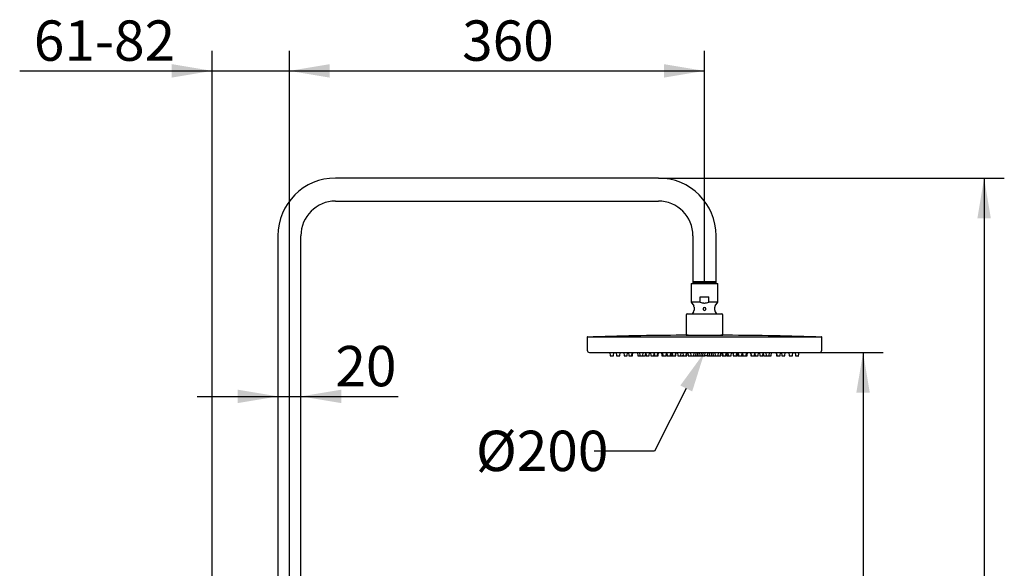
# Model space of a CAD drawing. Units: millimetres. Extents: x 39 to 191, y 81 to 239.
# Drawn here: x 106 to 191, y 192 to 239 of the extents above; entities that cross this region are included whole.
import ezdxf
from ezdxf import colors
from ezdxf.entities.mleader import LeaderData, LeaderLine
from ezdxf.enums import TextEntityAlignment as Align
from ezdxf.math import Vec2, Vec3

# ---------------------------------------------------------------- set-up
doc = ezdxf.new("R2010")
doc.units = ezdxf.units.MM
for name, color, linetype in [('23090', 7, 'Continuous'), ('_Translation', 7, 'Continuous'), ('M100-02', 7, 'Continuous'), ('M100-03', 7, 'Continuous'), ('M100-04', 7, 'Continuous'), ('M100-05', 7, 'Continuous'), ('RACCORDO_SOFFION', 7, 'Continuous'), ('TUBO_COLONNA_002', 7, 'Continuous')]:
    doc.layers.add(name, color=color, linetype=linetype)
doc.styles.add('SEACAD_Solid_Edge_ISO', font='seiso.ttf')
doc.dimstyles.new('ISO', dxfattribs={"dimtxt": 3.5, "dimasz": 3.5, "dimexe": 1.75, "dimexo": 0, "dimgap": 0.875, "dimtad": 1, "dimlfac": 10, "dimtxsty": 'SEACAD_Solid_Edge_ISO', "dimblk1": '_SE_FILLED', "dimblk2": '_SE_FILLED', "dimsah": 1, "dimcen": 1.75, "dimazin": 0, "dimtfac": 0.5, "dimtdec": 3, "dimtmove": 0, "dimatfit": 3, "dimfxl": 1, "dimarcsym": 0})

# ---------------------------------------------------------------- blocks, each defined once
blk = doc.blocks.new('SE')
at = {"layer": '23090', "color": 7, "linetype": 'Continuous'}
for p, q in [((163.589, 211.773), (163.589, 211.765)), ((163.681, 211.773), (163.681, 211.765)), ((166.297, 211.773), (166.297, 211.765)), ((166.389, 211.765), (166.389, 211.773)), ((156.791, 210.274), (156.82, 209.992)), ((157.097, 209.992), (157.127, 210.274)), ((157.338, 210.274), (157.368, 209.992)), ((157.644, 209.992), (157.674, 210.274)), ((157.98, 210.274), (158.01, 209.992)), ((158.287, 209.992), (158.316, 210.274)), ((158.395, 210.274), (158.425, 209.992)), ((158.702, 209.992), (158.731, 210.274)), ((158.753, 209.992), (158.783, 210.274)), ((159.17, 210.274), (159.2, 209.992)), ((159.347, 210.274), (159.377, 209.992)), ((159.654, 209.992), (159.683, 210.274)), ((159.862, 209.992), (159.891, 210.27)), ((159.89, 210.274), (159.92, 209.992)), ((160.197, 209.992), (160.226, 210.274)), ((160.299, 210.274), (160.329, 209.992)), ((160.606, 209.992), (160.628, 210.206)), ((160.621, 210.274), (160.651, 209.992)), ((160.927, 209.992), (160.957, 210.274)), ((160.97, 209.992), (161, 210.274)), ((161.251, 210.274), (161.281, 209.992)), ((161.351, 210.274), (161.381, 209.992)), ((161.658, 209.992), (161.687, 210.274)), ((161.722, 210.274), (161.751, 209.992)), ((162.028, 209.992), (162.058, 210.274)), ((162.079, 209.992), (162.095, 210.147)), ((162.082, 210.274), (162.112, 209.992)), ((162.181, 210.274), (162.211, 209.992)), ((162.487, 209.992), (162.517, 210.274)), ((162.51, 209.992), (162.539, 210.274)), ((162.64, 210.274), (162.67, 209.992)), ((162.946, 209.992), (162.976, 210.274)), ((163.099, 210.274), (163.129, 209.992)), ((163.406, 209.992), (163.435, 210.274)), ((163.462, 209.992), (163.491, 210.274)), ((163.543, 210.274), (163.573, 209.992)), ((163.764, 210.274), (163.794, 209.992)), ((164.07, 209.992), (164.1, 210.274)), ((164.227, 209.992), (164.257, 210.274)), ((164.384, 209.992), (164.413, 210.274)), ((164.54, 209.992), (164.57, 210.274)), ((164.697, 209.992), (164.727, 210.274)), ((164.854, 209.992), (164.883, 210.274)), ((165.01, 209.992), (165.04, 210.274)), ((165.245, 209.992), (165.275, 210.274)), ((165.402, 209.992), (165.42, 210.166)), ((165.409, 210.274), (165.438, 209.992)), ((165.565, 210.274), (165.595, 209.992)), ((165.722, 210.274), (165.752, 209.992)), ((165.879, 210.274), (165.908, 209.992)), ((166.185, 209.992), (166.215, 210.274)), ((166.391, 209.992), (166.42, 210.274)), ((166.406, 209.992), (166.436, 210.274)), ((166.487, 210.274), (166.517, 209.992)), ((166.544, 210.274), (166.573, 209.992)), ((166.85, 209.992), (166.879, 210.274)), ((166.903, 210.274), (166.933, 209.992)), ((167.003, 210.274), (167.032, 209.992)), ((167.309, 209.992), (167.339, 210.274)), ((167.439, 210.274), (167.469, 209.992)), ((167.462, 210.274), (167.492, 209.992)), ((167.768, 209.992), (167.798, 210.274)), ((167.867, 209.992), (167.897, 210.274)), ((167.884, 210.147), (167.9, 209.992)), ((167.921, 210.274), (167.951, 209.992)), ((168.227, 209.992), (168.257, 210.274)), ((168.291, 210.274), (168.321, 209.992)), ((168.598, 209.992), (168.627, 210.274)), ((168.698, 209.992), (168.727, 210.274)), ((168.979, 210.274), (169.009, 209.992)), ((169.022, 210.274), (169.052, 209.992)), ((169.328, 209.992), (169.358, 210.274)), ((169.351, 210.206), (169.373, 209.992)), ((169.65, 209.992), (169.679, 210.274)), ((169.752, 210.274), (169.782, 209.992)), ((170.059, 209.992), (170.088, 210.274)), ((170.088, 210.27), (170.117, 209.992)), ((170.296, 210.274), (170.325, 209.992)), ((170.602, 209.992), (170.631, 210.274)), ((170.779, 209.992), (170.809, 210.274)), ((171.196, 210.274), (171.226, 209.992)), ((171.248, 210.274), (171.277, 209.992)), ((171.554, 209.992), (171.584, 210.274)), ((171.662, 210.274), (171.692, 209.992)), ((171.969, 209.992), (171.998, 210.274)), ((172.305, 210.274), (172.335, 209.992)), ((172.611, 209.992), (172.641, 210.274)), ((172.852, 210.274), (172.882, 209.992)), ((173.158, 209.992), (173.188, 210.274)), ((156.84, 209.974), (157.077, 209.974)), ((157.388, 209.974), (157.624, 209.974)), ((158.03, 209.974), (158.267, 209.974)), ((158.445, 209.974), (158.682, 209.974)), ((158.682, 209.974), (158.733, 209.974)), ((159.22, 209.974), (159.397, 209.974)), ((159.397, 209.974), (159.634, 209.974)), ((159.634, 209.974), (159.842, 209.974)), ((159.94, 209.974), (160.177, 209.974)), ((160.349, 209.974), (160.586, 209.974)), ((160.586, 209.974), (160.646, 209.974)), ((160.671, 209.974), (160.907, 209.974)), ((160.907, 209.974), (160.95, 209.974)), ((161.301, 209.974), (161.401, 209.974)), ((161.401, 209.974), (161.638, 209.974)), ((161.771, 209.974), (161.638, 209.974)), ((161.771, 209.974), (162.008, 209.974)), ((162.008, 209.974), (162.059, 209.974)), ((162.132, 209.974), (162.23, 209.974)), ((162.23, 209.974), (162.467, 209.974)), ((162.467, 209.974), (162.49, 209.974)), ((162.69, 209.974), (162.927, 209.974)), ((162.927, 209.974), (163.099, 209.974)), ((163.099, 209.974), (163.149, 209.974)), ((163.119, 209.992), (163.124, 210.04)), ((163.149, 209.974), (163.386, 209.974)), ((163.386, 209.974), (163.442, 209.974)), ((163.593, 209.974), (163.814, 209.974)), ((163.814, 209.974), (164.051, 209.974)), ((164.051, 209.974), (164.207, 209.974)), ((164.207, 209.974), (164.364, 209.974)), ((164.364, 209.974), (164.52, 209.974)), ((164.52, 209.974), (164.677, 209.974)), ((164.677, 209.974), (164.834, 209.974)), ((164.834, 209.974), (164.99, 209.974)), ((165.225, 209.974), (164.99, 209.974)), ((165.225, 209.974), (165.382, 209.974)), ((165.458, 209.974), (165.382, 209.974)), ((165.458, 209.974), (165.615, 209.974)), ((165.615, 209.974), (165.772, 209.974)), ((165.772, 209.974), (165.928, 209.974)), ((165.928, 209.974), (166.165, 209.974)), ((166.165, 209.974), (166.371, 209.974)), ((166.371, 209.974), (166.386, 209.974)), ((166.537, 209.974), (166.593, 209.974)), ((166.593, 209.974), (166.83, 209.974)), ((166.953, 209.974), (166.83, 209.974)), ((166.953, 209.974), (167.052, 209.974)), ((167.052, 209.974), (167.289, 209.974)), ((167.489, 209.974), (167.511, 209.974)), ((167.511, 209.974), (167.748, 209.974)), ((167.748, 209.974), (167.847, 209.974)), ((167.92, 209.974), (167.971, 209.974)), ((167.971, 209.974), (168.208, 209.974)), ((168.208, 209.974), (168.341, 209.974)), ((168.341, 209.974), (168.578, 209.974)), ((168.578, 209.974), (168.678, 209.974)), ((169.028, 209.974), (169.071, 209.974)), ((169.071, 209.974), (169.308, 209.974)), ((169.332, 209.974), (169.393, 209.974)), ((169.393, 209.974), (169.63, 209.974)), ((169.802, 209.974), (170.039, 209.974)), ((170.137, 209.974), (170.345, 209.974)), ((170.345, 209.974), (170.582, 209.974)), ((170.582, 209.974), (170.759, 209.974)), ((171.246, 209.974), (171.297, 209.974)), ((171.297, 209.974), (171.534, 209.974)), ((171.712, 209.974), (171.949, 209.974)), ((172.354, 209.974), (172.591, 209.974)), ((172.902, 209.974), (173.139, 209.974))]:
    blk.add_line(p, q, dxfattribs=at)
for centre, start, end in [((156.84, 209.994), 186, 270), ((157.077, 209.994), 270, 354), ((157.388, 209.994), 186, 270), ((157.624, 209.994), 270, 354), ((158.03, 209.994), 186, 270), ((158.267, 209.994), 270, 354), ((158.445, 209.994), 186, 270), ((158.682, 209.994), 270, 354), ((158.733, 209.994), 270, 354), ((159.22, 209.994), 186, 270), ((159.397, 209.994), 186, 270), ((159.634, 209.994), 270, 354), ((159.842, 209.994), 270, 354), ((159.94, 209.994), 186, 270), ((160.177, 209.994), 270, 354), ((160.349, 209.994), 186, 270), ((160.586, 209.994), 270, 354), ((160.646, 209.994), 270, 312.05039), ((160.671, 209.994), 186, 270), ((160.907, 209.994), 270, 354), ((160.95, 209.994), 270, 354), ((161.301, 209.994), 186, 270), ((161.401, 209.994), 186, 270), ((161.638, 209.994), 270, 354), ((161.771, 209.994), 186, 270), ((162.008, 209.994), 270, 354), ((162.059, 209.994), 270, 354), ((162.132, 209.994), 186, 270), ((162.23, 209.994), 186, 270), ((162.467, 209.994), 270, 354), ((162.49, 209.994), 270, 354), ((162.69, 209.994), 186, 270), ((162.927, 209.994), 270, 354), ((163.099, 209.994), 270, 354), ((163.149, 209.994), 186, 270), ((163.386, 209.994), 270, 354), ((163.442, 209.994), 270, 354), ((163.593, 209.994), 186, 270), ((163.814, 209.994), 186, 270), ((164.051, 209.994), 270, 354), ((164.207, 209.994), 270, 354), ((164.364, 209.994), 270, 354), ((164.52, 209.994), 270, 354), ((164.677, 209.994), 270, 354), ((164.834, 209.994), 270, 354), ((164.99, 209.994), 270, 354), ((165.225, 209.994), 270, 354), ((165.382, 209.994), 270, 354), ((165.458, 209.994), 186, 270), ((165.615, 209.994), 186, 270), ((165.772, 209.994), 186, 270), ((165.928, 209.994), 186, 270), ((166.165, 209.994), 270, 354), ((166.371, 209.994), 270, 354), ((166.386, 209.994), 270, 354), ((166.537, 209.994), 186, 270), ((166.593, 209.994), 186, 270), ((166.83, 209.994), 270, 354), ((166.953, 209.994), 186, 270), ((167.052, 209.994), 186, 270), ((167.289, 209.994), 270, 354), ((167.489, 209.994), 186, 270), ((167.511, 209.994), 186, 270), ((167.748, 209.994), 270, 354), ((167.847, 209.994), 270, 354), ((167.92, 209.994), 186, 270), ((167.971, 209.994), 186, 270), ((168.208, 209.994), 270, 354), ((168.341, 209.994), 186, 270), ((168.578, 209.994), 270, 354), ((168.678, 209.994), 270, 354), ((169.028, 209.994), 186, 270), ((169.071, 209.994), 186, 270), ((169.308, 209.994), 270, 354), ((169.332, 209.994), 232.75297, 270), ((169.393, 209.994), 186, 270), ((169.63, 209.994), 270, 354), ((169.802, 209.994), 186, 270), ((170.039, 209.994), 270, 354), ((170.137, 209.994), 186, 270), ((170.345, 209.994), 186, 270), ((170.582, 209.994), 270, 354), ((170.759, 209.994), 270, 354), ((171.246, 209.994), 186, 270), ((171.297, 209.994), 186, 270), ((171.534, 209.994), 270, 354), ((171.712, 209.994), 186, 270), ((171.949, 209.994), 270, 354), ((172.354, 209.994), 186, 270), ((172.591, 209.994), 270, 354), ((172.902, 209.994), 186, 270), ((173.139, 209.994), 270, 354)]:
    blk.add_arc(centre, 0.02, start, end, dxfattribs=at)
at = {"layer": 'M100-02', "color": 7, "linetype": 'Continuous'}
for p, q in [((154.814, 211.604), (154.814, 210.474)), ((154.834, 211.624), (175.144, 211.624)), ((175.164, 210.474), (175.164, 211.604)), ((155.014, 210.274), (174.964, 210.274))]:
    blk.add_line(p, q, dxfattribs=at)
for centre, radius, start, end in [((154.834, 211.604), 0.02, 90, 180), ((175.144, 211.604), 0.02, 0, 90), ((155.014, 210.474), 0.2, 180, 270), ((174.964, 210.474), 0.2, 270, 360)]:
    blk.add_arc(centre, radius, start, end, dxfattribs=at)
at = {"layer": 'M100-03', "color": 7, "linetype": 'Continuous'}
blk.add_line((163.574, 211.765), (166.404, 211.765), dxfattribs=at)
for start, end in [(90.25068, 91.70951), (88.29049, 89.74932)]:
    blk.add_arc((164.989, -111.666), 323.433, start, end, dxfattribs=at)
at = {"layer": 'M100-04', "color": 7, "linetype": 'Continuous'}
for p, q in [((163.389, 213.523), (163.389, 211.773)), ((163.489, 213.623), (166.489, 213.623)), ((166.589, 211.773), (166.589, 213.523)), ((163.389, 211.773), (166.589, 211.773))]:
    blk.add_line(p, q, dxfattribs=at)
for centre, start, end in [((163.489, 213.523), 90, 180), ((166.489, 213.523), 0, 90)]:
    blk.add_arc(centre, 0.1, start, end, dxfattribs=at)
at = {"layer": 'M100-05', "color": 7, "linetype": 'Continuous'}
for p, q in [((163.829, 216.242), (166.149, 216.242)), ((163.829, 216.242), (163.829, 214.642)), ((166.149, 214.642), (166.149, 216.242)), ((164.621, 214.642), (163.829, 214.642)), ((163.829, 214.642), (164.053, 214.323)), ((164.621, 214.642), (164.621, 215.092)), ((164.621, 215.092), (165.358, 215.092)), ((165.358, 214.642), (165.358, 215.092)), ((166.149, 214.642), (165.358, 214.642)), ((165.926, 214.323), (166.149, 214.642)), ((164.089, 214.208), (164.089, 213.927)), ((165.889, 213.927), (165.889, 214.208))]:
    blk.add_line(p, q, dxfattribs=at)
for centre, radius, start, end in [((164.989, 212.997), 1.24, 139.80824, 149.694), ((163.889, 213.927), 0.2, 319.80824, 0), ((163.889, 214.208), 0.2, 0, 35), ((164.989, 214.042), 0.125, 292.24198, 247.75785), ((164.989, 214.042), 0.125, 247.75785, 292.24198), ((166.089, 214.208), 0.2, 145, 180), ((166.089, 213.927), 0.2, 179.99996, 220.19176), ((164.989, 212.997), 1.24, 30.306, 40.19176)]:
    blk.add_arc(centre, radius, start, end, dxfattribs=at)
blk.add_open_spline([(164.621, 214.642), (164.679, 214.616), (164.739, 214.595), (164.831, 214.572), (164.862, 214.566), (164.926, 214.559), (164.958, 214.557), (165.054, 214.557), (165.116, 214.565), (165.239, 214.594), (165.299, 214.616), (165.358, 214.642)], degree=3, knots=[0, 0, 0, 0, 0.25, 0.25, 0.375, 0.375, 0.5, 0.5, 0.75, 0.75, 1, 1, 1, 1], dxfattribs=at)
at = {"layer": 'RACCORDO_SOFFION', "color": 7, "linetype": 'Continuous'}
for p, q in [((164.039, 216.392), (163.939, 216.292)), ((166.039, 216.292), (163.939, 216.292)), ((163.939, 216.292), (163.939, 216.242)), ((166.039, 216.292), (165.939, 216.392)), ((166.039, 216.242), (166.039, 216.292))]:
    blk.add_line(p, q, dxfattribs=at)
at = {"layer": 'TUBO_COLONNA_002', "color": 7, "linetype": 'Continuous'}
for p, q in [((160.989, 225.392), (132.989, 225.392)), ((132.989, 223.392), (160.989, 223.392)), ((127.989, 220.392), (127.989, 181.673)), ((129.989, 181.673), (129.989, 220.392)), ((163.989, 220.392), (163.989, 216.392)), ((165.989, 216.392), (165.989, 220.392)), ((165.989, 216.392), (163.989, 216.392))]:
    blk.add_line(p, q, dxfattribs=at)
for centre, radius, start, end in [((132.989, 220.392), 5, 90, 180), ((160.989, 220.392), 5, 0, 90), ((132.989, 220.392), 3, 90, 180), ((160.989, 220.392), 3, 0, 90)]:
    blk.add_arc(centre, radius, start, end, dxfattribs=at)
blk = doc.blocks.new('DMBLK17')
at = {"layer": '_Translation', "linetype": 'Continuous'}
for points in [[(179.327, 206.774), (178.744, 210.274), (178.16, 206.774)], [(179.327, 111.773), (178.16, 111.773), (178.744, 108.273)]]:
    blk.add_hatch(color=7, dxfattribs=at).paths.add_polyline_path(points)
at = {"layer": '_Translation', "color": 7, "linetype": 'Continuous'}
for p, q in [((174.964, 210.274), (180.494, 210.274)), ((178.744, 210.274), (178.744, 108.273)), ((131.583, 108.273), (180.494, 108.273))]:
    blk.add_line(p, q, dxfattribs=at)
at = {"layer": '_Translation', "color": 7, "linetype": 'Continuous', "style": 'SEACAD_Solid_Edge_ISO'}
blk.add_text('635-1200', height=3.5, rotation=90, dxfattribs=at).set_placement((174.369, 150.213), align=Align.TOP_LEFT)
blk = doc.blocks.new('_SE_FILLED')
at = {"color": 0}
blk.add_line((0, 0), (-1, 0), dxfattribs=at)
blk.add_solid([(0, 0), (-1, -0.1665), (-1, 0.1665), (0, 0)], dxfattribs=at)
blk = doc.blocks.new('DMBLK18')
at = {"layer": '_Translation', "linetype": 'Continuous'}
for points in [[(118.788, 235.264), (118.788, 234.098), (122.288, 234.681)], [(132.489, 235.264), (128.989, 234.681), (132.489, 234.098)]]:
    blk.add_hatch(color=7, dxfattribs=at).paths.add_polyline_path(points)
at = {"layer": '_Translation', "color": 7, "linetype": 'Continuous'}
for p, q in [((122.288, 180.023), (122.288, 236.431)), ((128.989, 181.223), (128.989, 236.431)), ((105.596, 234.681), (135.989, 234.681))]:
    blk.add_line(p, q, dxfattribs=at)
at = {"layer": '_Translation', "color": 7, "linetype": 'Continuous', "style": 'SEACAD_Solid_Edge_ISO'}
blk.add_text('61-82', height=3.5, dxfattribs=at).set_placement((106.821, 239.056), align=Align.TOP_LEFT)
blk = doc.blocks.new('DMBLK20')
at = {"layer": '_Translation', "linetype": 'Continuous'}
for points in [[(124.489, 205.879), (127.989, 206.463), (124.489, 207.046)], [(133.489, 205.879), (133.489, 207.046), (129.989, 206.463)]]:
    blk.add_hatch(color=7, dxfattribs=at).paths.add_polyline_path(points)
at = {"layer": '_Translation', "color": 7, "linetype": 'Continuous'}
blk.add_line((120.989, 206.463), (138.419, 206.463), dxfattribs=at)
at = {"layer": '_Translation', "color": 7, "linetype": 'Continuous', "style": 'SEACAD_Solid_Edge_ISO'}
blk.add_text('20', height=3.5, dxfattribs=at).set_placement((132.978, 210.838), align=Align.TOP_LEFT)
blk = doc.blocks.new('DMBLK27')
at = {"layer": '_Translation', "linetype": 'Continuous'}
for points in [[(189.827, 221.892), (189.244, 225.392), (188.66, 221.892)], [(189.827, 111.773), (188.66, 111.773), (189.244, 108.273)]]:
    blk.add_hatch(color=7, dxfattribs=at).paths.add_polyline_path(points)
at = {"layer": '_Translation', "color": 7, "linetype": 'Continuous'}
for p, q in [((160.989, 225.392), (190.994, 225.392)), ((189.244, 225.392), (189.244, 108.273)), ((131.583, 108.273), (190.994, 108.273))]:
    blk.add_line(p, q, dxfattribs=at)
at = {"layer": '_Translation', "color": 7, "linetype": 'Continuous', "style": 'SEACAD_Solid_Edge_ISO'}
blk.add_text('785-1350', height=3.5, rotation=90, dxfattribs=at).set_placement((184.869, 157.733), align=Align.TOP_LEFT)
blk = doc.blocks.new('DMBLK28')
at = {"layer": '_Translation', "linetype": 'Continuous'}
for points in [[(132.489, 235.264), (128.989, 234.681), (132.489, 234.098)], [(161.489, 235.264), (161.489, 234.098), (164.989, 234.681)]]:
    blk.add_hatch(color=7, dxfattribs=at).paths.add_polyline_path(points)
at = {"layer": '_Translation', "color": 7, "linetype": 'Continuous'}
for p, q in [((128.989, 181.673), (128.989, 236.431)), ((164.989, 216.242), (164.989, 236.431)), ((128.989, 234.681), (164.989, 234.681))]:
    blk.add_line(p, q, dxfattribs=at)
at = {"layer": '_Translation', "color": 7, "linetype": 'Continuous', "style": 'SEACAD_Solid_Edge_ISO'}
blk.add_text('360', height=3.5, dxfattribs=at).set_placement((143.967, 239.056), align=Align.TOP_LEFT)

msp = doc.modelspace()

# ---------------------------------------------------------------- block references
at = {"layer": '_Translation'}
msp.add_blockref('SE', (0, 0), dxfattribs=at)

# ---------------------------------------------------------------- dimensions: what is measured, and where the dimension line sits
at = {"layer": '_Translation', "color": 7, "linetype": 'Continuous'}
for base, p1, p2, text, picture, middle in [((128.9894, 234.6811), (122.2885, 180.0233), (128.9894, 181.2233), '\\A1;61-82 {}', 'DMBLK18', (120.4388, 234.6811)), ((164.9894, 234.6811), (128.9894, 181.6733), (164.9894, 216.2423), '\\A1;<>', 'DMBLK28', (146.9894, 234.6811))]:
    dim = msp.add_linear_dim(base=base, p1=p1, p2=p2, text=text, dimstyle='ISO', dxfattribs=at)
    dim.commit()
    dim.dimension.update_dxf_attribs({"geometry": picture, "text_midpoint": middle, "dimtype": 160})
for base, p1, p2, angle, text, picture, middle, dimtype in [((189.2438, 108.2733), (160.9894, 225.3923), (131.583, 108.2733), 90, '\\A1;785-1350 {}', 'DMBLK27', (189.2438, 166.8328), 160), ((127.9894, 206.4625), (127.9894, 220.3923), (129.9894, 220.3923), 0, '\\A1;%%C <>', 'DMBLK20', (131.7533, 206.4625), 161), ((178.7438, 108.2733), (155.0144, 210.2737), (131.583, 108.2733), 90, '\\A1;635-1200 {}', 'DMBLK17', (178.7438, 159.2735), 160)]:
    dim = msp.add_linear_dim(base=base, p1=p1, p2=p2, angle=angle, text=text, dimstyle='ISO', dxfattribs=at)
    dim.commit()
    dim.dimension.update_dxf_attribs({"geometry": picture, "text_midpoint": middle, "dimtype": dimtype})

# ---------------------------------------------------------------- leaders
ml = msp.add_multileader_mtext('Standard', dxfattribs=at)
ml.set_content('{\\pxsm0.9;\\fSolid Edge ISO|b0||i0||c0|p34;\\W1.;%%c200\\P}', color=256)
ml.set_leader_properties()
ml.build(insert=Vec2(0, 0))
ml.multileader.update_dxf_attribs({"dogleg_length": 5.25, "arrow_head_size": 3.5})
ctx = ml.context
ctx.base_point, ctx.char_height, ctx.arrow_head_size, ctx.landing_gap_size = Vec3(143.1643, 201.9713), 3.5, 3.5, 1.225
notes = []
notes.append((ctx, [(0, (1, 1, 0), (160.6658, 201.7213), (-1, 0), 5.25, [(0, [(164.9894, 210.2737)], 0, [])])]))
ctx.mtext.insert = Vec3(145.1643, 203.4888)
for ctx, leaders in notes:
    for number, flags, end, landing, length, lines in leaders:
        leader = LeaderData()
        leader.index, (leader.has_last_leader_line, leader.has_dogleg_vector, leader.attachment_direction) = number, flags
        leader.last_leader_point, leader.dogleg_vector, leader.dogleg_length = Vec3(end), Vec3(landing), length
        for number, points, colour, breaks in lines:
            line = LeaderLine()
            line.index, line.vertices, line.color, line.breaks = number, Vec3.list(points), colors.encode_raw_color(colour), breaks
            leader.lines.append(line)
        ctx.leaders.append(leader)

doc.saveas('drawing.dxf')
